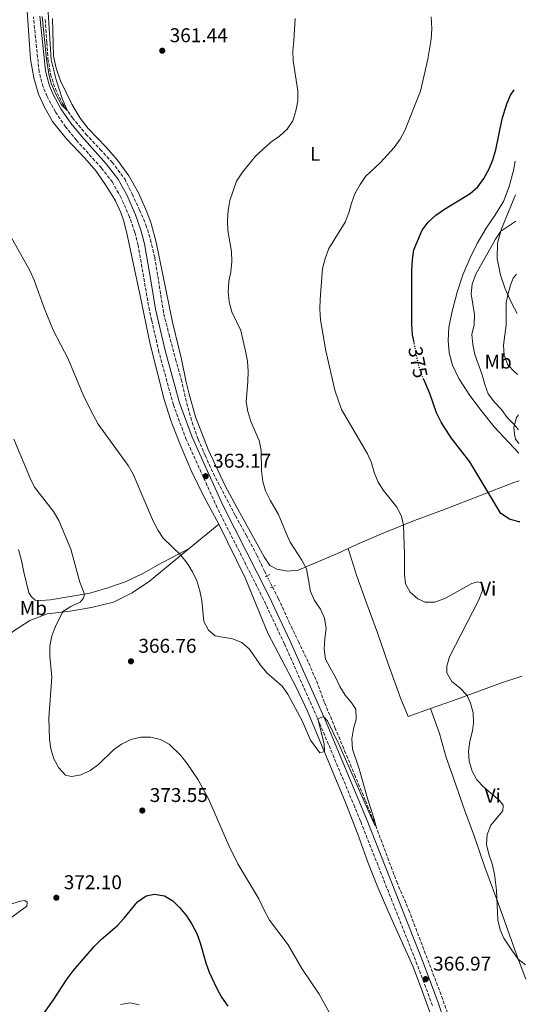
# Model space of a CAD drawing. Units: metres. Extents: x 587301 to 590758, y 4703533 to 4705889.
# Drawn here: x 590495 to 590751, y 4703973 to 4704467 of the extents above; entities that cross this region are included whole.
import ezdxf
from ezdxf.enums import TextEntityAlignment as Align

# ---------------------------------------------------------------- set-up
doc = ezdxf.new("R2010")
doc.units = ezdxf.units.M
doc.header["$MEASUREMENT"] = 0
for name, pattern in [('DGN Style 2', [1.7399219301090239, 1.043953158065414, -0.6959687720436097]), ('DGN Style 3', [2.435890702152634, 1.739921930109024, -0.6959687720436097]), ('DGN Style 5', [1.217945351076317, 0.5219765790327072, -0.6959687720436097])]:
    doc.linetypes.add(name, pattern=pattern)
for name, color, linetype, lineweight in [('Barranco lineal', 142, 'DGN Style 3', 13), ('Barranco lineal no visto', 142, 'DGN Style 5', 0), ('Camino', 7, 'DGN Style 3', 0), ('Cota de curva de nivel directora', 7, 'Continuous', 0), ('Cota de punto acotado terreno', 7, 'Continuous', 0), ('Curva de nivel directora', 30, 'Continuous', 30), ('Curva de nivel directora no vista', 30, 'DGN Style 5', 30), ('Curva de nivel intermedia', 30, 'Continuous', 0), ('Etiqueta de uso rústico', 92, 'Continuous', 0), ('Línea de cambio de uso (parcela vista)', 92, 'Continuous', 0), ('Margen derecho', 7, 'Continuous', 0), ('Pontón-alcantarilla (pasos de agua)', 1, 'DGN Style 2', 0), ('Punto acotado terreno (símbolo)', 7, 'Continuous', 0)]:
    doc.layers.add(name, color=color, linetype=linetype, lineweight=lineweight)
doc.styles.add('Style-Arial', font='arial.ttf')

# ---------------------------------------------------------------- blocks, each defined once
blk = doc.blocks.new('5PATER')
at = {"layer": 'Punto acotado terreno (símbolo)', "linetype": 'Continuous', "lineweight": 0}
h = blk.add_hatch(color=51, dxfattribs=at)
edge = h.paths.add_edge_path()
edge.add_ellipse((0, 0), major_axis=(-0.1095731443231308, -0.1110710700762829), ratio=0.9994222409660317, start_angle=0, end_angle=360)

msp = doc.modelspace()

# ---------------------------------------------------------------- linework, layer by layer
at = {"layer": 'Barranco lineal', "color": 142, "linetype": 'DGN Style 3', "lineweight": 13}
for points in [[(590508.2100000001, 4704467.350000001, 359.5), (590509.0700000003, 4704455.779999999, 359.5299999999988), (590509.6500000004, 4704447.680000001, 359.6600000000035), (590510.9500000002, 4704439.930000001, 359.7799999999988), (590513.2699999996, 4704432.730000001, 359.8399999999965), (590516.9400000004, 4704425.189999999, 359.9400000000023), (590521.9000000004, 4704418.060000001, 360.0599999999977), (590528.6799999997, 4704409.84, 360.1199999999953), (590535.8799999999, 4704402.140000001, 360.1499999999942), (590541.8799999999, 4704395.720000001, 360.2100000000065), (590548.1399999997, 4704387.310000001, 360.2100000000065), (590551.8799999999, 4704379.77, 360.2100000000065), (590555.6399999997, 4704371.730000001, 360.2400000000052), (590558.8099999996, 4704364.24, 360.3699999999953), (590561.1100000005, 4704356.699999999, 360.4900000000052), (590563.2199999997, 4704347.939999999, 360.7400000000052), (590564.7699999996, 4704338.560000001, 360.9799999999959), (590566.25, 4704329.039999999, 361.1999999999971), (590567.75, 4704319.52, 361.1999999999971), (590570.4299999997, 4704309.210000001, 361.2599999999948), (590573.5999999996, 4704296.800000001, 361.4199999999983), (590576.5300000003, 4704286.640000001, 361.6000000000058), (590579.2699999996, 4704274.680000001, 361.7899999999936), (590581.9800000004, 4704265.180000001, 361.9100000000035), (590584.9800000004, 4704256.529999999, 362.1000000000058), (590588.5800000001, 4704248.42, 362.3099999999977), (590592.6600000003, 4704239.350000001, 362.5299999999988), (590598.3200000003, 4704228.49, 362.7400000000052), (590603.75, 4704218.119999999, 362.8999999999942), (590609.2000000002, 4704208.369999999, 362.9900000000052), (590614.5, 4704198.34, 363.0500000000029), (590618.29, 4704190.279999999, 363.1100000000006), (590619.5, 4704187.91, 363.1499999999942)], [(590622.29, 4704182.42, 363.2200000000012), (590625.2599999999, 4704176.59, 363.3000000000029), (590630.5999999996, 4704164.83, 363.4499999999971), (590635.3300000001, 4704155.050000001, 363.6399999999995), (590640.4900000002, 4704144.109999999, 363.8600000000006), (590644.4100000003, 4704135.140000001, 364.1600000000035), (590648.5800000001, 4704124.050000001, 364.3800000000047), (590653.6900000004, 4704111.720000001, 364.4400000000023), (590658.54, 4704100.09, 364.6000000000058), (590663.5499999998, 4704088.109999999, 364.8099999999977), (590668.9699999997, 4704075, 364.8399999999965), (590674.1299999999, 4704062.460000001, 365), (590684.6799999997, 4704034.33, 365.5800000000018), (590690.75, 4704020.109999999, 365.7400000000052), (590707.1900000004, 4703976.859999999, 366.0399999999936), (590716.4100000003, 4703950.699999999, 366.4100000000035), (590728.0899999999, 4703912.730000001, 367.3399999999965), (590735.8300000001, 4703889.380000001, 368.0399999999936), (590745.0700000003, 4703866.75, 369), (590751.2199999997, 4703850.99, 369.4100000000035)]]:
    msp.add_polyline3d(points, dxfattribs=at)
at = {"layer": 'Barranco lineal no visto', "color": 142, "linetype": 'DGN Style 5', "lineweight": 0, "extrusion": (-0.005149413418453094, 0.01013271672663351, 0.9999354037102516), "elevation": 44987.98608424143, "flags": 128}
msp.add_lwpolyline([(590613.5386807591, 4703973.548744019), (590616.3290042421, 4703968.058462163)], dxfattribs=at)
at = {"layer": 'Camino', "color": 7, "linetype": 'DGN Style 3', "lineweight": 0}
msp.add_polyline3d([(590702.6600000003, 4703972.08, 367.2200000000013), (590694.9899999968, 4703992.640000002, 366.8200000000071), (590666.4899999984, 4704064.740000002, 365.8300000000018), (590663.6000000006, 4704071.840000001, 365.6499999999942), (590645.8399999997, 4704114.28, 365.0099999999947), (590628.3200000003, 4704153.77, 364.7200000000013), (590617.7999999993, 4704176.130000002, 364.5599999999978), (590594.6000000006, 4704222.130000002, 363.479999999996), (590579.0399999992, 4704256.380000002, 362.7599999999949), (590572.6000000017, 4704273.840000001, 362.770000000004), (590565.3500000008, 4704300.310000002, 362.3600000000007), (590561.6700000018, 4704316.350000001, 362.1600000000034), (590560.5399999986, 4704321.300000001, 362.0899999999965), (590554.8900000001, 4704354.01, 361.800000000003), (590553.1999999982, 4704360.66, 361.820000000007), (590550.6299999978, 4704368.190000001, 361.7899999999935), (590546.3200000006, 4704377.900000002, 361.600000000006), (590542.010000001, 4704385.640000002, 361.3600000000007), (590536.4600000011, 4704392.850000001, 361.2899999999937), (590523.9699999987, 4704406.710000001, 361.020000000004), (590518.5100000004, 4704413.430000001, 360.8600000000006), (590513.3599999984, 4704420.949999999, 360.7400000000052), (590509.2199999987, 4704428.75, 360.7400000000052), (590507.2100000016, 4704433.52, 360.7599999999946), (590505.1599999998, 4704441.090000001, 360.7100000000065), (590502.3299999977, 4704468.67, 360.7100000000065)], dxfattribs=at)
at = {"layer": 'Curva de nivel directora', "color": 30, "linetype": 'Continuous', "lineweight": 30, "elevation": 375, "flags": 128}
for points in [[(590693.3999999999, 4704305.180000001), (590692.6399999999, 4704309.04), (590692.3200000003, 4704314.330000001), (590692.3200000003, 4704341.470000001), (590692.5199999993, 4704346.760000002), (590693.3399999995, 4704351.689999999), (590697.479999999, 4704361.570000002), (590700.4299999995, 4704365.600000001), (590704.2800000008, 4704369.110000002), (590708.579999999, 4704372.180000001), (590721.5099999995, 4704379.970000002), (590725.4199999989, 4704383.350000001), (590728.480000001, 4704387.590000002), (590731.019999998, 4704392.33), (590732.9299999991, 4704396.95), (590734.3999999998, 4704401.970000001), (590737.6399999986, 4704417.449999999), (590739.9599999987, 4704425.08), (590741.7299999989, 4704429.330000001), (590743.6699999992, 4704432.010000001)], [(590746.49, 4704215.030000002), (590746.0499999997, 4704215.050000001), (590741.2199999995, 4704216.340000001), (590736.9999999994, 4704219.330000001), (590721.4600000003, 4704245.140000002), (590711.9699999997, 4704257.32), (590706.9599999986, 4704265.190000001), (590704.5999999981, 4704269.800000002), (590701.2399999987, 4704279.480000001), (590698.2399999991, 4704286.560000001)], [(590500.6, 4703958.270000001), (590512.3599999992, 4703975.060000002), (590519.2699999983, 4703985.609999999), (590522.2999999991, 4703989.580000003), (590532.8600000002, 4704001.79), (590536.4000000008, 4704005.320000002), (590544.49, 4704012.36), (590547.9099999998, 4704016.010000001), (590554.5100000004, 4704024.28), (590558.9899999995, 4704027.270000001), (590563.1099999989, 4704028), (590568.0499999986, 4704027.26), (590572.2599999999, 4704024.760000002), (590575.7899999992, 4704021.210000002), (590579.1299999985, 4704017.210000001)], [(590579.1299999985, 4704017.210000001), (590581.9200000003, 4704013.050000001), (590584.3299999997, 4704008.370000001), (590586.0300000008, 4704003.580000001), (590588.8699999994, 4703993.590000002), (590590.6199999995, 4703988.910000001), (590594.3999999992, 4703980.660000001), (590596.8099999988, 4703976.270000001), (590599.8699999988, 4703971.880000001)]]:
    msp.add_lwpolyline(points, dxfattribs=at)
at = {"layer": 'Curva de nivel directora no vista', "color": 30, "linetype": 'DGN Style 5', "lineweight": 30, "elevation": 375, "flags": 128}
msp.add_lwpolyline([(590698.2399999991, 4704286.560000001), (590697.1999999997, 4704289.02), (590695.6299999984, 4704293.77), (590693.3999999999, 4704305.180000001)], dxfattribs=at)
at = {"layer": 'Curva de nivel intermedia', "color": 30, "linetype": 'Continuous', "lineweight": 0, "flags": 128}
for points, elevation in [([(590506.7800000003, 4704468.919999998), (590508.8900000001, 4704447.449999999), (590510.0999999995, 4704440.17), (590511.2599999994, 4704435.310000001), (590513.6399999999, 4704429.850000001), (590516.4400000006, 4704424.600000001), (590519.5200000008, 4704421.479999999), (590516.7800000004, 4704427.739999999), (590513.6800000002, 4704437.060000001), (590511.3300000011, 4704447.159999999), (590509.6400000012, 4704473.560000001)], 359.9999999999999), ([(590651.24, 4704141.67), (590649.0000000002, 4704146.140000001), (590648.2300000014, 4704151.17), (590648.550000001, 4704156.42), (590649.2999999998, 4704161.579999999), (590648.4400000015, 4704166.74), (590646.3700000016, 4704171.289999999), (590643.4900000006, 4704175.56), (590641.3800000005, 4704180.12), (590639.3399999999, 4704191.419999998), (590636.9800000016, 4704195.819999999), (590631.2800000019, 4704204.84), (590629.1200000006, 4704209.349999999), (590625.2699999993, 4704218.84), (590621.1200000008, 4704225.9), (590618.8000000007, 4704230.59), (590617.4999999999, 4704235.409999999), (590616.8099999991, 4704240.680000001), (590616.6799999995, 4704250.970000001), (590615.6600000003, 4704255.869999997), (590611.5099999995, 4704265.439999999), (590610.0099999999, 4704270.499999999), (590609.1700000016, 4704275.430000001), (590609.9900000019, 4704285.630000002), (590610.0400000011, 4704290.770000001), (590609.8200000019, 4704295.759999999), (590608.8600000008, 4704300.890000001), (590606.4000000021, 4704311.170000001), (590601.9600000009, 4704320.63), (590600.5300000004, 4704325.59), (590600.0900000001, 4704330.569999999), (590600.3700000016, 4704335.720000001), (590601.5000000005, 4704340.689999999), (590601.9699999997, 4704345.890000001), (590601.7599999997, 4704350.890000001), (590599.8500000008, 4704361.34), (590599.680000001, 4704366.34), (590600.0200000008, 4704371.509999999), (590600.9400000017, 4704376.480000001), (590604.3400000014, 4704386.25), (590607.2800000006, 4704390.759999999), (590613.860000001, 4704398.779999998), (590621.5000000009, 4704405.71), (590625.7900000003, 4704408.859999999), (590629.7300000008, 4704412.310000001), (590632.5200000004, 4704416.57), (590634.1299999997, 4704421.49), (590634.97, 4704426.58), (590635.0999999996, 4704431.58), (590632.6600000011, 4704446.67), (590632.48, 4704451.67), (590633.1100000005, 4704456.75), (590633.7200000006, 4704467.91)], 365.0000000000001), ([(590749.38, 4703992.579999999), (590745.6800000007, 4703995.34), (590742.7100000002, 4703999.359999998), (590738.4600000011, 4704006.02), (590736.5900000003, 4704010.099999999), (590735.4700000006, 4704015.140000001), (590734.790000001, 4704030.019999999), (590733.7000000002, 4704038.09), (590732.5600000003, 4704043.289999999), (590730.8900000006, 4704048.119999999), (590729.7000000015, 4704053.09), (590730.0200000011, 4704058.079999999), (590731.9299999999, 4704062.730000001), (590738.0099999997, 4704069.970000001), (590738.030000002, 4704072.739999999), (590736.2700000006, 4704075.130000001), (590728.4100000019, 4704081.81), (590724.9600000007, 4704085.429999999), (590722.5500000011, 4704089.890000001), (590720.9599999997, 4704094.83), (590720.7699999998, 4704099.850000001), (590721.3100000005, 4704104.990000002), (590722.6600000006, 4704110.08), (590723.2599999997, 4704114.109999998), (590723.0600000008, 4704119.15), (590721.78, 4704124.039999999), (590720.0900000002, 4704127.81), (590716.3200000017, 4704131.759999999), (590712.3499999997, 4704134.890000001), (590709.7800000015, 4704139.210000002), (590709.7700000004, 4704142.529999998), (590711.1300000015, 4704147.350000001), (590725.9300000007, 4704175.949999999), (590727.7400000012, 4704180.609999999), (590727.2200000006, 4704184.319999999), (590725.400000001, 4704184.9), (590722.3600000012, 4704184.09), (590708.76, 4704176.51), (590703.8800000006, 4704174.710000001), (590698.9900000001, 4704174.76), (590695.2300000004, 4704176.470000001), (590691.4100000006, 4704179.710000001), (590689.0900000005, 4704184.009999999), (590688.5800000008, 4704188.59), (590688.5800000008, 4704198.859999999), (590688.0399999999, 4704213.490000002), (590687.0099999995, 4704217.939999999), (590684.8100000002, 4704222.439999999), (590678.1100000013, 4704230.8), (590675.2999999993, 4704234.929999999), (590673.3200000012, 4704239.800000002), (590672.0400000005, 4704244.679999999), (590669.9900000008, 4704249.24), (590656.9500000008, 4704271.539999999), (590653.6900000019, 4704281.21), (590649.1299999999, 4704301.000000001), (590646.47, 4704316.609999998), (590646.1700000005, 4704321.84), (590646.230000001, 4704326.84), (590647.4100000011, 4704342.34), (590648.760000001, 4704347.369999999), (590650.5600000004, 4704352.329999999), (590658.7600000014, 4704365.579999999), (590660.6100000021, 4704370.220000001), (590661.9199999997, 4704375.180000001), (590663.690000002, 4704379.86), (590666.2900000016, 4704384.449999998), (590669.0900000001, 4704388.600000001), (590676.5600000002, 4704395.649999999), (590683.3300000004, 4704403.09), (590686.3600000013, 4704407.34), (590688.790000001, 4704411.699999998), (590696.5500000014, 4704431.390000001), (590700.3100000012, 4704447.480000001), (590702.0299999999, 4704457.480000001), (590702.3499999995, 4704462.650000001), (590701.9600000007, 4704468.8)], 370.0000000000001), ([(590745.8799999997, 4704261.349999999), (590743.8200000012, 4704263.82), (590740.0800000017, 4704267.439999999), (590737.2200000006, 4704271.529999999), (590733.6900000012, 4704275.26), (590730.6, 4704279.399999999), (590728.860000001, 4704284.08), (590727.5600000002, 4704288.990000002), (590723.8699999999, 4704299.179999999), (590722.8700000007, 4704304.13), (590722.4500000007, 4704309.109999999), (590723.5900000005, 4704314.039999999), (590723.7100000011, 4704319.189999999), (590722.0800000017, 4704329.529999998), (590722.6200000005, 4704334.49), (590724.3799999995, 4704339.499999999), (590734.2400000012, 4704357.130000001), (590736.8899999998, 4704361.09), (590744.5200000008, 4704366.17)], 380.0000000000001), ([(590490.4900000001, 4704359.31), (590500.5700000008, 4704341.279999998), (590502.7900000004, 4704336.52), (590507.9600000003, 4704322.060000001), (590512.3500000002, 4704310.939999999), (590519.7300000008, 4704296.970000001), (590527.5700000018, 4704277.989999999), (590532.3300000007, 4704268.77), (590534.9099999999, 4704264.199999998), (590549.8200000008, 4704243.369999998), (590552.36, 4704239.07), (590562.6100000005, 4704215.13), (590564.8900000004, 4704210.679999999), (590567.4600000009, 4704206.91), (590576.3600000013, 4704198.260000001), (590579.4400000013, 4704194.3), (590582.250000001, 4704190.02), (590584.3800000012, 4704185.490000002), (590585.8699999999, 4704180.449999998), (590586.8300000009, 4704175.550000001), (590587.8900000004, 4704165.079999999), (590590.1700000003, 4704160.640000001), (590593.6200000015, 4704157.800000002), (590602.3000000007, 4704156.3), (590606.9499999998, 4704154.470000001), (590610.7100000016, 4704151.13), (590616.2800000017, 4704143.13), (590619.4800000002, 4704139.29), (590627.1700000014, 4704132.539999999), (590630.0500000004, 4704128.449999999), (590637.4199999998, 4704114.75), (590641.4000000006, 4704105.480000001), (590646.1500000004, 4704099.039999999), (590648.39, 4704099.66), (590648.2200000002, 4704103.609999999), (590645.0599999996, 4704116.050000001), (590648.0000000012, 4704117.32), (590649.9300000002, 4704115.08), (590655.7000000014, 4704103.34), (590671.3000000007, 4704067.869999999), (590673.5500000014, 4704063.13), (590674.1300000004, 4704062.46), (590673.6100000018, 4704065.199999998), (590670.0199999999, 4704076.069999999), (590665.8600000002, 4704090.970000001), (590662.4800000007, 4704100.9), (590662.2300000003, 4704106.039999999), (590662.9299999999, 4704111.029999998), (590664.3100000012, 4704115.95), (590664.1200000013, 4704120.939999999), (590662.1800000012, 4704124.01), (590658.8000000014, 4704128.09), (590656.1700000007, 4704132.350000001), (590654.0300000017, 4704137.119999999), (590651.24, 4704141.67)], 365.0000000000001), ([(590745.5199999998, 4704289.160000001), (590743.9100000005, 4704290.300000001), (590740.5100000009, 4704293.989999998), (590738.5800000018, 4704298.850000001), (590738.3100000013, 4704303.84), (590739.5400000007, 4704313.890000001), (590739.6600000014, 4704325.050000001), (590740.4700000006, 4704329.079999999), (590741.7900000016, 4704333.890000002), (590743.2100000009, 4704337.420000001), (590744.8700000016, 4704339.460000001)], 385), ([(590492.5700000012, 4704256.65), (590500.7100000016, 4704236.949999999), (590502.9199999999, 4704232.470000001), (590512.4000000017, 4704220.3), (590515.0200000014, 4704215.710000001), (590521.0600000008, 4704201.289999999), (590525.7000000009, 4704184.789999999), (590527.9200000005, 4704178.800000001), (590527.430000001, 4704176.77), (590525.8300000007, 4704174.810000001), (590521.1900000004, 4704172.58), (590517.0599999997, 4704169.970000001), (590513.4700000001, 4704162.5), (590511.6500000006, 4704157.810000001), (590510.6400000004, 4704152.77), (590510.5500000009, 4704147.529999998), (590511.5999999992, 4704137.130000001), (590510.1100000006, 4704116.699999998), (590510.1799999998, 4704111.150000001), (590510.4000000011, 4704105.939999999), (590511.0800000007, 4704100.99), (590512.6400000008, 4704096.019999999), (590515.0599999992, 4704091.539999999), (590518.4099999998, 4704087.850000001), (590521.5200000012, 4704087.199999998), (590526.3600000005, 4704088.01), (590530.8799999999, 4704090.140000001)], 370.0000000000001), ([(590530.8799999999, 4704090.140000001), (590534.9900000005, 4704093.249999999), (590542.4700000016, 4704100.5), (590546.5100000005, 4704103.46), (590551.2900000016, 4704105.730000001), (590556.2000000001, 4704106.910000001), (590561.2100000012, 4704107), (590566.0599999994, 4704105.67), (590570.4800000006, 4704103.34), (590576.2400000007, 4704097.880000001), (590579.3699999999, 4704093.899999999), (590585.100000001, 4704085.46), (590590.1400000012, 4704076.019999999), (590600.4400000009, 4704052.569999999), (590604.9699999995, 4704043.26), (590615.4600000014, 4704025.699999998), (590617.7900000004, 4704020.779999998), (590620.79, 4704015.009999999), (590630.2600000005, 4704002.67), (590637.0700000012, 4703990.65), (590645.7100000001, 4703977.859999998), (590650.9500000017, 4703968.49)], 370.0000000000001), ([(590546.0700000002, 4703972.579999999), (590550.9600000008, 4703973.449999998), (590555.410000001, 4703972.409999999)], 380.0000000000001)]:
    msp.add_lwpolyline(points, dxfattribs=dict(at, elevation=elevation))
at = {"layer": 'Línea de cambio de uso (parcela vista)', "color": 92, "linetype": 'Continuous', "lineweight": 0, "extrusion": (0.04314844731577191, 0.03533211762153783, 0.9984437154685365), "elevation": 192056.1664555288, "flags": 128}
msp.add_lwpolyline([(3265497.717110659, -3431899.951473872), (3265497.717110659, -3431919.317178094)], dxfattribs=at)
at = {"layer": 'Línea de cambio de uso (parcela vista)', "color": 92, "linetype": 'Continuous', "lineweight": 0}
for points in [[(590595.4100000003, 4704213.859999999, 363.6199999999953), (590587.8899999997, 4704227.850000001, 363.5599999999977), (590581.5800000001, 4704240.810000001, 363.2200000000012), (590575.9400000004, 4704254, 362.7599999999948), (590571.3700000001, 4704265.9, 362.6300000000047), (590567.9699999997, 4704276.449999999, 362.5099999999948), (590560.8600000005, 4704304.350000001, 362.2899999999936), (590555.79, 4704329.49, 361.8600000000006), (590549.4600000001, 4704359.310000001, 361.679999999993), (590547.7699999996, 4704366.140000001, 361.6499999999942), (590546.2699999996, 4704370.480000001, 361.6499999999942), (590543.5599999996, 4704376.350000001, 361.6499999999942), (590539.2000000002, 4704383.359999999, 361.429999999993), (590533.8899999997, 4704391.24, 360.8999999999942), (590528.1299999999, 4704397.810000001, 360.5299999999988), (590518.7800000003, 4704407.640000001, 360.570000000007), (590511.9199999999, 4704416.109999999, 360.4700000000012), (590507.9199999999, 4704423.350000001, 360.4400000000023), (590504.9299999997, 4704429.930000001, 360.4400000000023), (590502.4699999997, 4704438.140000001, 360.3500000000058), (590500.9199999999, 4704447.439999999, 360.320000000007), (590499.1399999997, 4704471.609999999, 360.070000000007)], [(590660.25, 4704201.75, 367.4799999999959), (590654.8899999997, 4704199.25, 366.8899999999995), (590635.1500000004, 4704190.869999999, 364.7599999999948), (590629.8700000001, 4704190.25, 364.1399999999995), (590624.5800000001, 4704191.369999999, 363.9199999999983), (590621.0700000003, 4704193.199999999, 363.7700000000041), (590618.1100000005, 4704197.51, 363.5800000000018), (590604.0199999996, 4704222.9, 363.5200000000041), (590598.6500000004, 4704233.230000001, 363.4900000000052), (590590.0499999998, 4704251.390000001, 363.1499999999942), (590583.7000000002, 4704267.9, 363), (590580.4900000002, 4704279.25, 362.6900000000023), (590579.04, 4704285.17, 362.4100000000035), (590576.7400000002, 4704296.710000001, 362.1300000000047), (590572.1900000004, 4704315.33, 362.1000000000058), (590564.0099999999, 4704355.640000001, 361.1499999999942), (590561.4299999997, 4704365.01, 360.9900000000052), (590559.2999999998, 4704370.76, 360.9600000000065), (590555.1100000005, 4704380.289999999, 360.8999999999942), (590550.1799999997, 4704388.939999999, 360.7700000000041), (590544.6200000001, 4704396.789999999, 360.6199999999953), (590538.79, 4704403.279999999, 360.5599999999977), (590529.7599999999, 4704412.65, 360.7700000000041), (590525.8600000005, 4704417.84, 360.929999999993), (590521.5599999996, 4704424.890000001, 361.0500000000029), (590515.9000000004, 4704436.57, 361.0200000000041), (590513.75, 4704443, 361.1100000000006), (590512.3899999997, 4704449.02, 360.8399999999965), (590511.9900000002, 4704467.859999999, 360.3999999999942)], [(590744.1299999999, 4704396.310000001, 375.7599999999948), (590743.3499999996, 4704391.49, 375.8699999999953), (590741.1900000004, 4704383.52, 376.1199999999953), (590738.2000000002, 4704375.949999999, 376.3899999999995), (590733.9800000004, 4704368.980000001, 376.6999999999971), (590729.54, 4704362.539999999, 377.1600000000035), (590724.9900000002, 4704354.930000001, 377.75), (590721.4699999997, 4704347.630000001, 378.179999999993), (590717.8099999996, 4704339.100000001, 378.2400000000052), (590714.9800000004, 4704330.480000001, 377.9600000000065), (590712.5800000001, 4704320.880000001, 377.5599999999977), (590710.9199999999, 4704312.630000001, 377.1000000000058), (590710.4199999999, 4704306.24, 376.8899999999995), (590711.0800000001, 4704300.029999999, 376.820000000007), (590712.7300000004, 4704293.850000001, 376.6699999999983), (590715.9199999999, 4704287.16, 376.6100000000006), (590721.3300000001, 4704278.560000001, 376.820000000007), (590727.04, 4704270.960000001, 377.3800000000047), (590733.5300000003, 4704262.77, 377.4700000000012), (590746.04, 4704249.52, 377.8800000000047)], [(590744.3499999996, 4704379.4, 378.0299999999988), (590744.3099999996, 4704379.25, 378.0399999999936), (590737.2000000002, 4704362.220000001, 379.8500000000058), (590735.2199999997, 4704355.109999999, 380.7700000000041), (590735.1299999999, 4704347.300000001, 381.9100000000035), (590736.75, 4704339.060000001, 383.3899999999995), (590739.0800000001, 4704332.060000001, 384.5299999999988), (590742.5199999996, 4704324.689999999, 385.6999999999971), (590745.1299999999, 4704319.689999999, 386.6100000000006)], [(590745.79, 4704268.77, 380.5), (590744.8600000005, 4704267.41, 380.3699999999953), (590743.4900000002, 4704262.699999999, 379.8800000000047), (590743.75, 4704259.17, 379.7299999999959), (590744.3700000001, 4704256.680000001, 379.5800000000018), (590745.9800000004, 4704254.359999999, 379.5)], [(590746.2199999997, 4704235.730000001, 376.9499999999971), (590743.4600000001, 4704234.789999999, 376.6699999999983), (590709, 4704221.42, 372.1499999999942), (590693.6100000005, 4704215.710000001, 370.5500000000029), (590677.1200000001, 4704209.140000001, 368.9199999999983), (590664.9299999997, 4704203.930000001, 368), (590660.25, 4704201.75, 367.4799999999959)], [(590701.8200000003, 4703967.380000001, 367.1900000000023), (590697.6600000003, 4703979.050000001, 367.1600000000035), (590692.9199999999, 4703991.52, 366.8600000000006), (590681.3300000001, 4704017.220000001, 365.8699999999953), (590675.3200000003, 4704031.07, 365.8699999999953), (590670.1100000005, 4704044.060000001, 365.8999999999942), (590665.1200000001, 4704058.189999999, 365.6600000000035), (590659.0099999999, 4704074.07, 365.4100000000035), (590639.9400000004, 4704120.029999999, 364.6699999999983), (590634.0300000003, 4704132.380000001, 364.5500000000029), (590619.9699999997, 4704159.130000001, 364.3000000000029), (590608.6799999997, 4704187, 364.179999999993), (590595.4100000003, 4704213.859999999, 363.6199999999953)], [(590379.2300000004, 4704146.289999999, 385.7799999999988), (590382.7400000002, 4704141.15, 385.6300000000047), (590388.8600000005, 4704136.380000001, 385.2599999999948), (590397.5, 4704131.439999999, 385.0099999999948), (590404.5499999998, 4704127.560000001, 384.1499999999942), (590412.4400000004, 4704124.220000001, 383.1600000000035), (590421.5800000001, 4704122.279999999, 382.0500000000029), (590430.7999999998, 4704122.17, 380.9100000000035), (590441.3799999999, 4704123.109999999, 379.4199999999983), (590450.04, 4704125.720000001, 378.1000000000058), (590457.79, 4704130.859999999, 376.8899999999995), (590467.3600000005, 4704139.300000001, 375.4700000000012), (590476.6100000005, 4704147.51, 374.6999999999971), (590492.5800000001, 4704160.369999999, 372.4199999999983), (590500.5300000003, 4704165.57, 371.3099999999977), (590509.1799999997, 4704168.91, 370.6600000000035), (590520.8300000001, 4704170.27, 369.6699999999983), (590531.4600000001, 4704172.02, 368.6199999999953), (590542.5099999999, 4704174.76, 367.7899999999936), (590551.9299999997, 4704179.369999999, 367.2599999999948), (590560.6200000001, 4704185.359999999, 366.4900000000052), (590568.1200000001, 4704191.52, 365.6000000000058), (590580.4500000002, 4704201.609999999, 364.6999999999971)], [(590494.8399999999, 4704201.220000001, 373.25), (590496.4199999999, 4704195.600000001, 373.5299999999988), (590497.5599999996, 4704189.77, 373.679999999993), (590500.1200000001, 4704179.390000001, 373.5299999999988), (590501.3200000003, 4704177.369999999, 373.3399999999965), (590503.2300000004, 4704175.800000001, 373.1600000000035), (590506.0199999996, 4704175.59, 372.8800000000047), (590510.8300000001, 4704175.980000001, 372.1699999999983), (590521.7599999999, 4704177.730000001, 370.9400000000023), (590530.6900000004, 4704179.279999999, 369.5800000000018), (590539.7199999997, 4704181.890000001, 368.6499999999942), (590548.9600000001, 4704185.109999999, 367.6900000000023), (590557.5099999999, 4704189.32, 366.8300000000018), (590564.6500000004, 4704193.350000001, 365.7799999999988), (590580.4500000002, 4704201.609999999, 364.6999999999971)], [(590660.25, 4704201.75, 367.4799999999959), (590664.5300000003, 4704188.289999999, 367.3600000000006), (590669.6900000004, 4704173.949999999, 367.6699999999983), (590675.0800000001, 4704159.390000001, 366.8399999999965), (590680.3600000005, 4704143.76, 366.6199999999953), (590686.79, 4704126.189999999, 367.5099999999948), (590690.4400000004, 4704117.369999999, 367.1999999999971), (590701.5999999996, 4704121.24, 368.1999999999971)], [(590701.5999999996, 4704121.24, 368.1999999999971), (590713.2000000002, 4704125.26, 369.2299999999959), (590737.25, 4704134.16, 371.9100000000035), (590747.4900000002, 4704137.58, 372.9700000000012)], [(590701.5999999996, 4704121.24, 368.1999999999971), (590706.1600000003, 4704108.800000001, 367.7400000000052), (590709.5199999996, 4704096.630000001, 368.320000000007), (590711.5999999996, 4704090.67, 368.6000000000058), (590718.7699999996, 4704070.460000001, 367.9199999999983), (590723.6699999999, 4704056.82, 369.3099999999977), (590728.9199999999, 4704041.560000001, 369.7700000000041), (590735.4900000002, 4704024.109999999, 370.0099999999948), (590744.7400000002, 4703997.789999999, 370.1000000000058), (590749.4699999997, 4703985.4, 369.5800000000018)], [(590451.5800000001, 4704033.25, 381.429999999993), (590457.0499999998, 4704024.59, 381.179999999993), (590461.2000000002, 4704019.84, 380.3800000000047), (590467.6200000001, 4704018.16, 379.2700000000041), (590474.4299999997, 4704019.130000001, 377.4799999999959), (590482.9900000002, 4704021.119999999, 375.6600000000035), (590491.9699999997, 4704023.380000001, 374.5500000000029), (590495.79, 4704024.49, 373.5899999999965), (590498.04, 4704024.869999999, 373.3099999999977), (590499.2300000004, 4704023.980000001, 373.2799999999988), (590498.9600000001, 4704022.100000001, 373.2799999999988), (590487.7599999999, 4704013.859999999, 374.3899999999995), (590475.8700000001, 4704001.26, 375.9100000000035), (590469.5300000003, 4703993.9, 376.7400000000052), (590462.8099999996, 4703988.439999999, 377.570000000007), (590455.9800000004, 4703986.609999999, 378.1000000000058), (590436.3300000001, 4703986.890000001, 380.2599999999948), (590427.9299999997, 4703986.66, 381.429999999993), (590420.6799999997, 4703985.930000001, 382.1100000000006), (590414.4100000003, 4703984.350000001, 382.4799999999959), (590408.8399999999, 4703982.25, 382.7899999999936), (590404.04, 4703979.050000001, 382.6300000000047), (590399.6399999997, 4703974.01, 382.570000000007), (590396.29, 4703968.07, 382.4199999999983)]]:
    msp.add_polyline3d(points, dxfattribs=at)
at = {"layer": 'Margen derecho', "color": 7, "linetype": 'Continuous', "lineweight": 0}
msp.add_polyline3d([(590712.2800000005, 4703952.680000001, 367.4700000000012), (590705.6799999999, 4703973.130000001, 367.2200000000013), (590697.9699999986, 4703993.790000003, 366.8200000000071), (590669.4600000011, 4704065.92, 365.8300000000018), (590666.5500000009, 4704073.080000001, 365.6499999999942), (590648.7800000012, 4704115.550000002, 365.0099999999947), (590631.2300000006, 4704155.100000001, 364.7200000000013), (590620.6700000016, 4704177.529999999, 364.5599999999978), (590597.4899999984, 4704223.520000001, 363.479999999996), (590581.9999999985, 4704257.600000001, 362.7599999999949), (590575.6499999983, 4704274.810000001, 362.770000000004), (590568.4499999988, 4704301.09, 362.3600000000007), (590563.6799999989, 4704321.930000001, 362.0899999999965), (590561.379999999, 4704335.240000002, 361.9700000000013), (590558.0199999994, 4704354.680000001, 361.800000000003), (590556.2699999993, 4704361.570000002, 361.820000000007), (590553.6099999994, 4704369.359999999, 361.7899999999935), (590549.1900000004, 4704379.33, 361.600000000006), (590544.6900000012, 4704387.400000001, 361.3600000000007), (590538.920000002, 4704394.9, 361.2899999999937), (590526.3999999984, 4704408.790000002, 361.020000000004), (590521.0799999986, 4704415.350000001, 360.8600000000006), (590516.1000000008, 4704422.600000001, 360.7400000000052), (590512.12, 4704430.12, 360.7400000000052), (590510.2499999992, 4704434.560000001, 360.7599999999946), (590508.3200000002, 4704441.680000001, 360.7100000000065), (590505.4999999994, 4704469.130000001, 360.7100000000065)], dxfattribs=at)
at = {"layer": 'Pontón-alcantarilla (pasos de agua)', "color": 1, "linetype": 'DGN Style 2', "lineweight": 0, "extrusion": (0.0214577342005299, 0.0104440299102831, 0.9997152033865508), "elevation": 62167.84006129645, "flags": 128}
msp.add_lwpolyline([(3971294.292524554, -2589050.116827713), (3971294.292524554, -2589047.602628039)], dxfattribs=at)
at = {"layer": 'Pontón-alcantarilla (pasos de agua)', "color": 1, "linetype": 'DGN Style 2', "lineweight": 0, "extrusion": (0.04529846425240629, 0.01893624325675571, 0.9987940067039321), "elevation": 116197.3348239457, "flags": 128}
msp.add_lwpolyline([(4112417.663535079, -2356412.802004418), (4112417.663535079, -2356415.449814834)], dxfattribs=at)

# ---------------------------------------------------------------- block references
at = {"layer": 'Punto acotado terreno (símbolo)', "color": 7, "linetype": 'Continuous', "lineweight": 0, "xscale": 10, "yscale": 10, "zscale": 10}
for p in [(590566.989999997, 4704451.710000002, 361.4400000000023), (590588.8200000002, 4704237.990000002, 363.1600000000045), (590551.2899999993, 4704145.020000001, 366.7599999999948), (590556.9800000001, 4704070.07, 373.5500000000029), (590513.85, 4704026.27, 372.1000000000058), (590699.199999998, 4703985.380000002, 366.9700000000012)]:
    msp.add_blockref('5PATER', p, dxfattribs=at)

# ---------------------------------------------------------------- texts
at = {"layer": 'Cota de curva de nivel directora', "color": 7, "linetype": 'Continuous', "lineweight": 0, "style": 'Style-Arial'}
msp.add_text('375', height=7.000000000000002, rotation=281.05213, dxfattribs=at).set_placement((590695.3461545863, 4704295.220969879, 375), align=Align.MIDDLE_CENTER)
at = {"layer": 'Cota de punto acotado terreno', "color": 7, "linetype": 'Continuous', "lineweight": 0, "style": 'Style-Arial'}
for s, p in [('361.44', (590570.7300000011, 4704456.000000001, 361.4400000000023)), ('363.17', (590592.5599999981, 4704242.279999999, 363.1600000000035)), ('366.76', (590555.0300000012, 4704149.310000001, 366.7599999999948)), ('373.55', (590560.7199999975, 4704074.359999999, 373.5500000000029)), ('372.10', (590517.5900000001, 4704030.560000001, 372.1000000000058)), ('366.97', (590702.9400000023, 4703989.670000001, 366.9700000000012))]:
    msp.add_text(s, height=7.000000000000002, dxfattribs=at).set_placement(p)
at = {"layer": 'Etiqueta de uso rústico', "color": 92, "linetype": 'Continuous', "lineweight": 0, "style": 'Style-Arial'}
for s, p in [('L', (590643.7414203802, 4704399.940009999, 366.8999999999942)), ('Mb', (590735.6002462439, 4704295.570010003, 383.070000000007)), ('Vi', (590730.588932218, 4704181.570010001, 369.9700000000012)), ('Mb', (590502.3002462448, 4704171.75001, 372.8800000000047)), ('Vi', (590732.8989322193, 4704077.550010002, 376.6100000000006))]:
    msp.add_text(s, height=7.000000000000002, dxfattribs=at).set_placement(p, align=Align.MIDDLE_CENTER)

doc.saveas('drawing.dxf')
